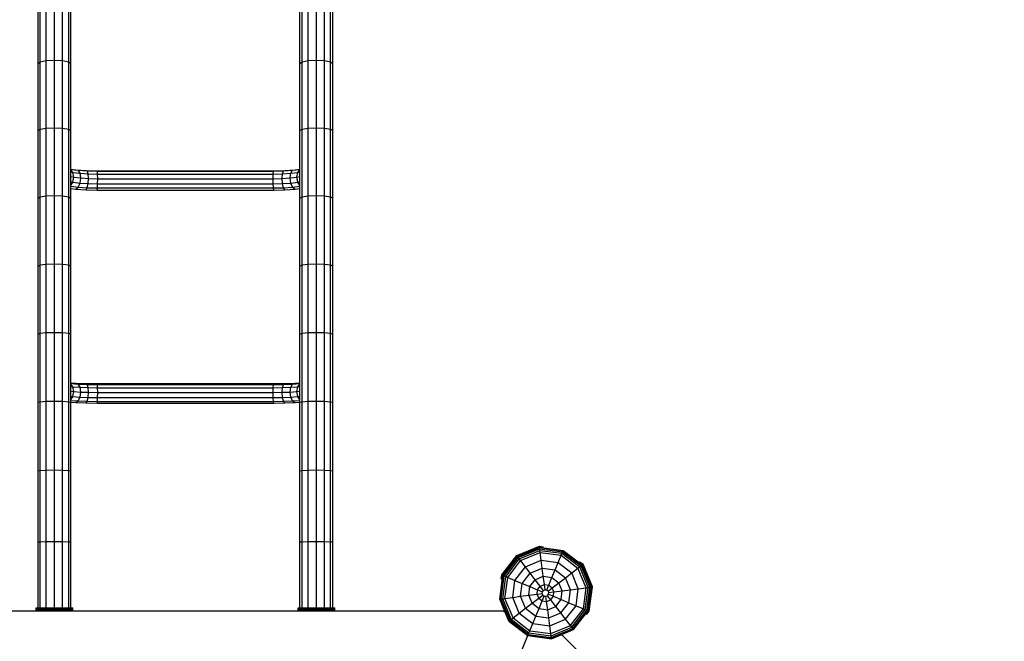
# Model space of a CAD drawing. Extents: x 0 to 29700, y 0 to 21000.
# Drawn here: x 17636 to 19140, y 12076 to 13025 of the extents above; entities that cross this region are included whole.
import ezdxf

# ---------------------------------------------------------------- set-up
doc = ezdxf.new("R2010")
doc.units = 0
doc.layers.add('1', color=7, linetype='Continuous')

msp = doc.modelspace()

# ---------------------------------------------------------------- linework, layer by layer
at = {"layer": '1'}
for p, q in [((17676.4, 12963), (17676.4, 13167.7)), ((17688.9, 12963.7), (17688.9, 13168.6)), ((18076.4, 12963), (18076.4, 13167.7)), ((17663.9, 12958.5), (17663.9, 13060.6)), ((17667.3, 12961.1), (17667.3, 13063.6)), ((17701.4, 12963), (17701.4, 13065.7)), ((17710.6, 12961.1), (17710.6, 13063.6)), ((17713.9, 12958.5), (17713.9, 13060.6)), ((18063.9, 12958.5), (18063.9, 13060.6)), ((18067.3, 12961.1), (18067.3, 13063.6)), ((18088.9, 12963.7), (18088.9, 13066.5)), ((18101.4, 12963), (18101.4, 13065.7)), ((18110.6, 12961.1), (18110.6, 13063.6)), ((18113.9, 12958.5), (18113.9, 13060.6)), ((17663.9, 12958.5), (17667.3, 12961.1)), ((17663.9, 12855.8), (17663.9, 12958.5)), ((17667.3, 12961.1), (17676.4, 12963)), ((17667.3, 12858.1), (17667.3, 12961.1)), ((17676.4, 12963), (17688.9, 12963.7)), ((17676.4, 12859.7), (17676.4, 12963)), ((17688.9, 12652.2), (17688.9, 12963.7)), ((17688.9, 12963.7), (17701.4, 12963)), ((17701.4, 12859.7), (17701.4, 12963)), ((17701.4, 12963), (17710.6, 12961.1)), ((17710.6, 12858.1), (17710.6, 12961.1)), ((17710.6, 12961.1), (17713.9, 12958.5)), ((17713.9, 12855.8), (17713.9, 12958.5)), ((18063.9, 12958.5), (18067.3, 12961.1)), ((18063.9, 12855.8), (18063.9, 12958.5)), ((18067.3, 12961.1), (18076.4, 12963)), ((18067.3, 12858.1), (18067.3, 12961.1)), ((18076.4, 12963), (18088.9, 12963.7)), ((18076.4, 12859.7), (18076.4, 12963)), ((18088.9, 12860.3), (18088.9, 12963.7)), ((18088.9, 12963.7), (18101.4, 12963)), ((18101.4, 12859.7), (18101.4, 12963)), ((18101.4, 12963), (18110.6, 12961.1)), ((18110.6, 12858.1), (18110.6, 12961.1)), ((18110.6, 12961.1), (18113.9, 12958.5)), ((18113.9, 12855.8), (18113.9, 12958.5)), ((17667.3, 12858.1), (17676.4, 12859.7)), ((17676.4, 12859.7), (17688.9, 12860.3)), ((17676.4, 12756), (17676.4, 12859.7)), ((17688.9, 12860.3), (17701.4, 12859.7)), ((17701.4, 12859.7), (17710.6, 12858.1)), ((17701.4, 12756), (17701.4, 12859.7)), ((18067.3, 12858.1), (18076.4, 12859.7)), ((18076.4, 12859.7), (18088.9, 12860.3)), ((18076.4, 12756), (18076.4, 12859.7)), ((18088.9, 12860.3), (18101.4, 12859.7)), ((18088.9, 12756.5), (18088.9, 12860.3)), ((18101.4, 12859.7), (18110.6, 12858.1)), ((18101.4, 12756), (18101.4, 12859.7)), ((17663.9, 12855.8), (17667.3, 12858.1)), ((17663.9, 12752.6), (17663.9, 12855.8)), ((17667.3, 12754.5), (17667.3, 12858.1)), ((17710.6, 12858.1), (17713.9, 12855.8)), ((17710.6, 12754.5), (17710.6, 12858.1)), ((17713.9, 12752.6), (17713.9, 12855.8)), ((18063.9, 12855.8), (18067.3, 12858.1)), ((18063.9, 12649), (18063.9, 12855.8)), ((18067.3, 12754.5), (18067.3, 12858.1)), ((18110.6, 12858.1), (18113.9, 12855.8)), ((18110.6, 12754.5), (18110.6, 12858.1)), ((18113.9, 12752.6), (18113.9, 12855.8)), ((17713.9, 12797), (17721.4, 12796.1)), ((17713.9, 12796.6), (17725.2, 12795.2)), ((17717.2, 12792), (17713.9, 12796)), ((17713.9, 12792.7), (17717.2, 12792)), ((17713.9, 12785.9), (17718.7, 12784.9)), ((17718.7, 12784.9), (17717.2, 12792)), ((17717.2, 12792), (17728, 12790.6)), ((17717.2, 12777.2), (17718.7, 12784.9)), ((17718.7, 12784.9), (17729, 12783.5)), ((17721.4, 12796.1), (17737.1, 12795)), ((17721.4, 12796.1), (17725.2, 12795.2)), ((17725.2, 12795.2), (17739.1, 12794.2)), ((17728, 12790.6), (17725.2, 12795.2)), ((17728, 12790.6), (17740.5, 12789.7)), ((17729, 12783.5), (17728, 12790.6)), ((17728, 12775.8), (17729, 12783.5)), ((17729, 12783.5), (17741, 12782.7)), ((17737.1, 12795), (17739.1, 12794.2)), ((17737.1, 12795), (17753.9, 12794.6)), ((17740.5, 12789.7), (17739.1, 12794.2)), ((17739.1, 12794.2), (17754.4, 12793.9)), ((17741, 12782.7), (17740.5, 12789.7)), ((17740.5, 12789.7), (17754.8, 12789.4)), ((17754.4, 12793.9), (17753.9, 12794.6)), ((17753.9, 12794.6), (18023.9, 12794.6)), ((17754.8, 12789.4), (17754.4, 12793.9)), ((17754.4, 12793.9), (18023.4, 12793.9)), ((17754.9, 12782.4), (17754.8, 12789.4)), ((17754.8, 12789.4), (18023.1, 12789.4)), ((18022.9, 12782.4), (18023.1, 12789.4)), ((18023.1, 12789.4), (18023.4, 12793.9)), ((18023.1, 12789.4), (18037.4, 12789.7)), ((18023.4, 12793.9), (18023.9, 12794.6)), ((18023.4, 12793.9), (18038.8, 12794.2)), ((18023.9, 12794.6), (18040.7, 12795)), ((18036.8, 12782.7), (18037.4, 12789.7)), ((18036.8, 12782.7), (18048.9, 12783.5)), ((18037.4, 12789.7), (18038.8, 12794.2)), ((18037.4, 12789.7), (18049.9, 12790.6)), ((18038.8, 12794.2), (18052.6, 12795.2)), ((18038.8, 12794.2), (18040.7, 12795)), ((18040.7, 12795), (18056.4, 12796.1)), ((18048.9, 12783.5), (18049.9, 12790.6)), ((18048.9, 12783.5), (18059.2, 12784.9)), ((18049.9, 12775.8), (18048.9, 12783.5)), ((18049.9, 12790.6), (18052.6, 12795.2)), ((18049.9, 12790.6), (18060.6, 12792)), ((18052.6, 12795.2), (18063.9, 12796.6)), ((18052.6, 12795.2), (18056.4, 12796.1)), ((18056.4, 12796.1), (18063.9, 12797)), ((18059.2, 12784.9), (18060.6, 12792)), ((18059.2, 12784.9), (18063.9, 12785.9)), ((18060.6, 12777.2), (18059.2, 12784.9)), ((18060.6, 12792), (18063.9, 12796)), ((18060.6, 12792), (18063.9, 12792.7)), ((17713.9, 12777.9), (17717.2, 12777.2)), ((17713.9, 12772.1), (17717.2, 12777.2)), ((17713.9, 12771), (17725.2, 12769.6)), ((17717.2, 12777.2), (17728, 12775.8)), ((17721.4, 12766.5), (17725.2, 12769.6)), ((17725.2, 12769.6), (17728, 12775.8)), ((17725.2, 12769.6), (17739.1, 12768.6)), ((17728, 12775.8), (17740.5, 12774.9)), ((17737.1, 12765.4), (17739.1, 12768.6)), ((17739.1, 12768.6), (17740.5, 12774.9)), ((17739.1, 12768.6), (17754.4, 12768.3)), ((17740.5, 12774.9), (17741, 12782.7)), ((17740.5, 12774.9), (17754.8, 12774.6)), ((17741, 12782.7), (17754.9, 12782.4)), ((17753.9, 12765), (17754.4, 12768.3)), ((17754.4, 12768.3), (17754.8, 12774.6)), ((17754.4, 12768.3), (18023.4, 12768.3)), ((17754.8, 12774.6), (17754.9, 12782.4)), ((17754.8, 12774.6), (18023.1, 12774.6)), ((17754.9, 12782.4), (18022.9, 12782.4)), ((18022.9, 12782.4), (18036.8, 12782.7)), ((18023.1, 12774.6), (18022.9, 12782.4)), ((18023.1, 12774.6), (18037.4, 12774.9)), ((18023.4, 12768.3), (18023.1, 12774.6)), ((18023.4, 12768.3), (18038.8, 12768.6)), ((18023.9, 12765), (18023.4, 12768.3)), ((18037.4, 12774.9), (18036.8, 12782.7)), ((18037.4, 12774.9), (18049.9, 12775.8)), ((18038.8, 12768.6), (18037.4, 12774.9)), ((18038.8, 12768.6), (18052.6, 12769.6)), ((18040.7, 12765.4), (18038.8, 12768.6)), ((18049.9, 12775.8), (18060.6, 12777.2)), ((18052.6, 12769.6), (18049.9, 12775.8)), ((18052.6, 12769.6), (18063.9, 12771)), ((18052.6, 12769.6), (18056.4, 12766.5)), ((18060.6, 12777.2), (18063.9, 12777.9)), ((18063.9, 12772.1), (18060.6, 12777.2)), ((17663.9, 12752.6), (17667.3, 12754.5)), ((17667.3, 12754.5), (17676.4, 12756)), ((17667.3, 12546.3), (17667.3, 12754.5)), ((17676.4, 12756), (17688.9, 12756.5)), ((17676.4, 12651.8), (17676.4, 12756)), ((17688.9, 12756.5), (17701.4, 12756)), ((17688.9, 12547.6), (17688.9, 12756.5)), ((17701.4, 12651.8), (17701.4, 12756)), ((17701.4, 12756), (17710.6, 12754.5)), ((17710.6, 12650.6), (17710.6, 12754.5)), ((17710.6, 12754.5), (17713.9, 12752.6)), ((17713.9, 12767.5), (17721.4, 12766.5)), ((17721.4, 12766.5), (17737.1, 12765.4)), ((17737.1, 12765.4), (17753.9, 12765)), ((17753.9, 12765), (18023.9, 12765)), ((18023.9, 12765), (18040.7, 12765.4)), ((18040.7, 12765.4), (18056.4, 12766.5)), ((18056.4, 12766.5), (18063.9, 12767.5)), ((18063.9, 12752.6), (18067.3, 12754.5)), ((18067.3, 12754.5), (18076.4, 12756)), ((18067.3, 12650.6), (18067.3, 12754.5)), ((18076.4, 12756), (18088.9, 12756.5)), ((18076.4, 12651.8), (18076.4, 12756)), ((18088.9, 12652.2), (18088.9, 12756.5)), ((18088.9, 12756.5), (18101.4, 12756)), ((18101.4, 12651.8), (18101.4, 12756)), ((18101.4, 12756), (18110.6, 12754.5)), ((18110.6, 12650.6), (18110.6, 12754.5)), ((18110.6, 12754.5), (18113.9, 12752.6)), ((17663.9, 12649), (17663.9, 12752.6)), ((17713.9, 12649), (17713.9, 12752.6)), ((18063.9, 12545), (18063.9, 12752.6)), ((18113.9, 12649), (18113.9, 12752.6)), ((17663.9, 12649), (17667.3, 12650.6)), ((17663.9, 12545), (17663.9, 12649)), ((17667.3, 12650.6), (17676.4, 12651.8)), ((17676.4, 12651.8), (17688.9, 12652.2)), ((17676.4, 12547.2), (17676.4, 12651.8)), ((17688.9, 12652.2), (17701.4, 12651.8)), ((17701.4, 12651.8), (17710.6, 12650.6)), ((17701.4, 12547.2), (17701.4, 12651.8)), ((17710.6, 12650.6), (17713.9, 12649)), ((17710.6, 12546.3), (17710.6, 12650.6)), ((17713.9, 12545), (17713.9, 12649)), ((18063.9, 12649), (18067.3, 12650.6)), ((18067.3, 12650.6), (18076.4, 12651.8)), ((18067.3, 12546.3), (18067.3, 12650.6)), ((18076.4, 12651.8), (18088.9, 12652.2)), ((18076.4, 12547.2), (18076.4, 12651.8)), ((18088.9, 12652.2), (18101.4, 12651.8)), ((18088.9, 12337.5), (18088.9, 12652.2)), ((18101.4, 12651.8), (18110.6, 12650.6)), ((18101.4, 12547.2), (18101.4, 12651.8)), ((18110.6, 12650.6), (18113.9, 12649)), ((18110.6, 12546.3), (18110.6, 12650.6)), ((18113.9, 12545), (18113.9, 12649)), ((17663.9, 12545), (17667.3, 12546.3)), ((17663.9, 12440.7), (17663.9, 12545)), ((17667.3, 12546.3), (17676.4, 12547.2)), ((17667.3, 12441.7), (17667.3, 12546.3)), ((17676.4, 12547.2), (17688.9, 12547.6)), ((17676.4, 12442.4), (17676.4, 12547.2)), ((17688.9, 12547.6), (17701.4, 12547.2)), ((17688.9, 12337.5), (17688.9, 12547.6)), ((17701.4, 12547.2), (17710.6, 12546.3)), ((17701.4, 12442.4), (17701.4, 12547.2)), ((17710.6, 12546.3), (17713.9, 12545)), ((17710.6, 12441.7), (17710.6, 12546.3)), ((17713.9, 12440.7), (17713.9, 12545)), ((18063.9, 12545), (18067.3, 12546.3)), ((18063.9, 12336.2), (18063.9, 12545)), ((18067.3, 12546.3), (18076.4, 12547.2)), ((18067.3, 12441.7), (18067.3, 12546.3)), ((18076.4, 12547.2), (18088.9, 12547.6)), ((18076.4, 12442.4), (18076.4, 12547.2)), ((18088.9, 12547.6), (18101.4, 12547.2)), ((18101.4, 12547.2), (18110.6, 12546.3)), ((18101.4, 12442.4), (18101.4, 12547.2)), ((18110.6, 12546.3), (18113.9, 12545)), ((18110.6, 12441.7), (18110.6, 12546.3)), ((18113.9, 12440.7), (18113.9, 12545)), ((17713.9, 12470.7), (17721.4, 12470.2)), ((17713.9, 12469.5), (17725.2, 12468.7)), ((17717.2, 12464.4), (17713.9, 12468.7)), ((17721.4, 12470.2), (17737.1, 12469.6)), ((17721.4, 12470.2), (17725.2, 12468.7)), ((17725.2, 12468.7), (17739.1, 12468.2)), ((17728, 12463.7), (17725.2, 12468.7)), ((17737.1, 12469.6), (17739.1, 12468.2)), ((17737.1, 12469.6), (17753.9, 12469.4)), ((17740.5, 12463.2), (17739.1, 12468.2)), ((17739.1, 12468.2), (17754.4, 12468.1)), ((17754.4, 12468.1), (17753.9, 12469.4)), ((17753.9, 12469.4), (18023.9, 12469.4)), ((17754.8, 12463.1), (17754.4, 12468.1)), ((17754.4, 12468.1), (18023.4, 12468.1)), ((18023.1, 12463.1), (18023.4, 12468.1)), ((18023.4, 12468.1), (18023.9, 12469.4)), ((18023.4, 12468.1), (18038.8, 12468.2)), ((18023.9, 12469.4), (18040.7, 12469.6)), ((18037.4, 12463.2), (18038.8, 12468.2)), ((18038.8, 12468.2), (18040.7, 12469.6)), ((18038.8, 12468.2), (18052.6, 12468.7)), ((18040.7, 12469.6), (18056.4, 12470.2)), ((18049.9, 12463.7), (18052.6, 12468.7)), ((18052.6, 12468.7), (18056.4, 12470.2)), ((18052.6, 12468.7), (18063.9, 12469.5)), ((18056.4, 12470.2), (18063.9, 12470.7)), ((18060.6, 12464.4), (18063.9, 12468.7)), ((17713.9, 12464.7), (17717.2, 12464.4)), ((17713.9, 12457.6), (17718.7, 12457.1)), ((17718.7, 12457.1), (17717.2, 12464.4)), ((17717.2, 12464.4), (17728, 12463.7)), ((17717.2, 12449.4), (17718.7, 12457.1)), ((17718.7, 12457.1), (17729, 12456.4)), ((17728, 12463.7), (17740.5, 12463.2)), ((17729, 12456.4), (17728, 12463.7)), ((17728, 12448.7), (17729, 12456.4)), ((17729, 12456.4), (17741, 12456)), ((17741, 12456), (17740.5, 12463.2)), ((17740.5, 12463.2), (17754.8, 12463.1)), ((17740.5, 12448.3), (17741, 12456)), ((17741, 12456), (17754.9, 12455.8)), ((17754.9, 12455.8), (17754.8, 12463.1)), ((17754.8, 12463.1), (18023.1, 12463.1)), ((17754.8, 12448.1), (17754.9, 12455.8)), ((17754.9, 12455.8), (18022.9, 12455.8)), ((18022.9, 12455.8), (18023.1, 12463.1)), ((18022.9, 12455.8), (18036.8, 12456)), ((18023.1, 12448.1), (18022.9, 12455.8)), ((18023.1, 12463.1), (18037.4, 12463.2)), ((18036.8, 12456), (18037.4, 12463.2)), ((18036.8, 12456), (18048.9, 12456.4)), ((18037.4, 12448.3), (18036.8, 12456)), ((18037.4, 12463.2), (18049.9, 12463.7)), ((18048.9, 12456.4), (18049.9, 12463.7)), ((18048.9, 12456.4), (18059.2, 12457.1)), ((18049.9, 12448.7), (18048.9, 12456.4)), ((18049.9, 12463.7), (18060.6, 12464.4)), ((18059.2, 12457.1), (18060.6, 12464.4)), ((18059.2, 12457.1), (18063.9, 12457.6)), ((18060.6, 12449.4), (18059.2, 12457.1)), ((18060.6, 12464.4), (18063.9, 12464.7)), ((17663.9, 12440.7), (17667.3, 12441.7)), ((17663.9, 12336.2), (17663.9, 12440.7)), ((17667.3, 12441.7), (17676.4, 12442.4)), ((17667.3, 12336.8), (17667.3, 12441.7)), ((17676.4, 12442.4), (17688.9, 12442.6)), ((17676.4, 12337.3), (17676.4, 12442.4)), ((17688.9, 12442.6), (17701.4, 12442.4)), ((17701.4, 12337.3), (17701.4, 12442.4)), ((17701.4, 12442.4), (17710.6, 12441.7)), ((17710.6, 12336.8), (17710.6, 12441.7)), ((17710.6, 12441.7), (17713.9, 12440.7)), ((17713.9, 12449.8), (17717.2, 12449.4)), ((17713.9, 12444.5), (17717.2, 12449.4)), ((17713.9, 12443.6), (17725.2, 12442.8)), ((17713.9, 12440.8), (17721.4, 12440.3)), ((17713.9, 12336.2), (17713.9, 12440.7)), ((17717.2, 12449.4), (17728, 12448.7)), ((17721.4, 12440.3), (17725.2, 12442.8)), ((17721.4, 12440.3), (17737.1, 12439.7)), ((17725.2, 12442.8), (17728, 12448.7)), ((17725.2, 12442.8), (17739.1, 12442.3)), ((17728, 12448.7), (17740.5, 12448.3)), ((17737.1, 12439.7), (17739.1, 12442.3)), ((17737.1, 12439.7), (17753.9, 12439.5)), ((17739.1, 12442.3), (17740.5, 12448.3)), ((17739.1, 12442.3), (17754.4, 12442.2)), ((17740.5, 12448.3), (17754.8, 12448.1)), ((17753.9, 12439.5), (17754.4, 12442.2)), ((17753.9, 12439.5), (18023.9, 12439.5)), ((17754.4, 12442.2), (17754.8, 12448.1)), ((17754.4, 12442.2), (18023.4, 12442.2)), ((17754.8, 12448.1), (18023.1, 12448.1)), ((18023.1, 12448.1), (18037.4, 12448.3)), ((18023.4, 12442.2), (18023.1, 12448.1)), ((18023.4, 12442.2), (18038.8, 12442.3)), ((18023.9, 12439.5), (18023.4, 12442.2)), ((18023.9, 12439.5), (18040.7, 12439.7)), ((18037.4, 12448.3), (18049.9, 12448.7)), ((18038.8, 12442.3), (18037.4, 12448.3)), ((18038.8, 12442.3), (18052.6, 12442.8)), ((18040.7, 12439.7), (18038.8, 12442.3)), ((18040.7, 12439.7), (18056.4, 12440.3)), ((18049.9, 12448.7), (18060.6, 12449.4)), ((18052.6, 12442.8), (18049.9, 12448.7)), ((18052.6, 12442.8), (18063.9, 12443.6)), ((18052.6, 12442.8), (18056.4, 12440.3)), ((18056.4, 12440.3), (18063.9, 12440.8)), ((18060.6, 12449.4), (18063.9, 12449.8)), ((18063.9, 12444.5), (18060.6, 12449.4)), ((18063.9, 12440.7), (18067.3, 12441.7)), ((18067.3, 12441.7), (18076.4, 12442.4)), ((18067.3, 12336.8), (18067.3, 12441.7)), ((18076.4, 12442.4), (18088.9, 12442.6)), ((18076.4, 12337.3), (18076.4, 12442.4)), ((18088.9, 12442.6), (18101.4, 12442.4)), ((18101.4, 12337.3), (18101.4, 12442.4)), ((18101.4, 12442.4), (18110.6, 12441.7)), ((18110.6, 12336.8), (18110.6, 12441.7)), ((18110.6, 12441.7), (18113.9, 12440.7)), ((18113.9, 12336.2), (18113.9, 12440.7)), ((17663.9, 12336.2), (17667.3, 12336.8)), ((17663.9, 12227.5), (17663.9, 12336.2)), ((17667.3, 12336.8), (17676.4, 12337.3)), ((17667.3, 12227.8), (17667.3, 12336.8)), ((17676.4, 12337.3), (17688.9, 12337.5)), ((17676.4, 12228), (17676.4, 12337.3)), ((17688.9, 12126.9), (17688.9, 12337.5)), ((17688.9, 12337.5), (17701.4, 12337.3)), ((17701.4, 12228), (17701.4, 12337.3)), ((17701.4, 12337.3), (17710.6, 12336.8)), ((17710.6, 12227.8), (17710.6, 12336.8)), ((17710.6, 12336.8), (17713.9, 12336.2)), ((17713.9, 12227.5), (17713.9, 12336.2)), ((18063.9, 12336.2), (18067.3, 12336.8)), ((18063.9, 12227.5), (18063.9, 12336.2)), ((18067.3, 12336.8), (18076.4, 12337.3)), ((18067.3, 12227.8), (18067.3, 12336.8)), ((18076.4, 12337.3), (18088.9, 12337.5)), ((18076.4, 12228), (18076.4, 12337.3)), ((18088.9, 12228.1), (18088.9, 12337.5)), ((18088.9, 12337.5), (18101.4, 12337.3)), ((18101.4, 12228), (18101.4, 12337.3)), ((18101.4, 12337.3), (18110.6, 12336.8)), ((18110.6, 12227.8), (18110.6, 12336.8)), ((18110.6, 12336.8), (18113.9, 12336.2)), ((18113.9, 12227.5), (18113.9, 12336.2)), ((17663.9, 12227.5), (17667.3, 12227.8)), ((17663.9, 12126.9), (17663.9, 12227.5)), ((17667.3, 12227.8), (17676.4, 12228)), ((17667.3, 12126.9), (17667.3, 12227.8)), ((17676.4, 12228), (17688.9, 12228.1)), ((17676.4, 12126.9), (17676.4, 12228)), ((17688.9, 12228.1), (17701.4, 12228)), ((17701.4, 12228), (17710.6, 12227.8)), ((17701.4, 12126.9), (17701.4, 12228)), ((17710.6, 12227.8), (17713.9, 12227.5)), ((17710.6, 12126.9), (17710.6, 12227.8)), ((17713.9, 12126.9), (17713.9, 12227.5)), ((18063.9, 12227.5), (18067.3, 12227.8)), ((18063.9, 12126.9), (18063.9, 12227.5)), ((18067.3, 12227.8), (18076.4, 12228)), ((18067.3, 12126.9), (18067.3, 12227.8)), ((18076.4, 12228), (18088.9, 12228.1)), ((18076.4, 12126.9), (18076.4, 12228)), ((18088.9, 12228.1), (18101.4, 12228)), ((18088.9, 12126.9), (18088.9, 12228.1)), ((18101.4, 12228), (18110.6, 12227.8)), ((18101.4, 12126.9), (18101.4, 12228)), ((18110.6, 12227.8), (18113.9, 12227.5)), ((18110.6, 12126.9), (18110.6, 12227.8)), ((18113.9, 12126.9), (18113.9, 12227.5)), ((18395, 12206.6), (18429.5, 12220.9)), ((18396, 12205.2), (18429.7, 12219.2)), ((18396.3, 12204.8), (18429.8, 12218.7)), ((18397.3, 12203.5), (18430, 12217.1)), ((18398.9, 12201.5), (18430.3, 12214.5)), ((18429.5, 12220.9), (18435.5, 12220.1)), ((18429.8, 12218.7), (18429.7, 12219.2)), ((18429.7, 12219.2), (18465.9, 12214.4)), ((18430, 12217.1), (18429.8, 12218.7)), ((18429.8, 12218.7), (18465.7, 12213.9)), ((18430.3, 12214.5), (18430, 12217.1)), ((18430, 12217.1), (18465.1, 12212.5)), ((18430.8, 12211.3), (18430.3, 12214.5)), ((18430.3, 12214.5), (18464.1, 12210.1)), ((18435.2, 12218.5), (18435.5, 12220.1)), ((18464.1, 12210.1), (18465.1, 12212.5)), ((18465.1, 12212.5), (18465.7, 12213.9)), ((18465.1, 12212.5), (18493.2, 12190.9)), ((18465.7, 12213.9), (18465.9, 12214.4)), ((18465.7, 12213.9), (18494.4, 12191.9)), ((18465.9, 12214.4), (18494.9, 12192.2)), ((18372.2, 12176.9), (18395, 12206.6)), ((18373.8, 12176.3), (18396, 12205.2)), ((18374.3, 12176.1), (18396.3, 12204.8)), ((18375.8, 12175.5), (18397.3, 12203.5)), ((18378.1, 12174.5), (18398.9, 12201.5)), ((18381.2, 12173.2), (18400.9, 12198.9)), ((18396.3, 12204.8), (18396, 12205.2)), ((18397.3, 12203.5), (18396.3, 12204.8)), ((18398.9, 12201.5), (18397.3, 12203.5)), ((18400.9, 12198.9), (18398.9, 12201.5)), ((18400.9, 12198.9), (18430.8, 12211.3)), ((18408.2, 12189.4), (18400.9, 12198.9)), ((18408.2, 12189.4), (18432.3, 12199.4)), ((18432.3, 12199.4), (18430.8, 12211.3)), ((18430.8, 12211.3), (18462.8, 12207)), ((18433.9, 12187.3), (18432.3, 12199.4)), ((18432.3, 12199.4), (18458.3, 12196)), ((18458.3, 12196), (18462.8, 12207)), ((18462.8, 12207), (18464.1, 12210.1)), ((18462.8, 12207), (18488.5, 12187.3)), ((18464.1, 12210.1), (18491.1, 12189.4)), ((18490.4, 12195.6), (18491.4, 12196.9)), ((18491.4, 12196.9), (18496.2, 12193.3)), ((18392.2, 12168.6), (18408.2, 12189.4)), ((18415.6, 12179.7), (18408.2, 12189.4)), ((18415.6, 12179.7), (18433.9, 12187.3)), ((18435.6, 12174.9), (18433.9, 12187.3)), ((18433.9, 12187.3), (18453.6, 12184.7)), ((18448.8, 12173.1), (18453.6, 12184.7)), ((18453.6, 12184.7), (18458.3, 12196)), ((18453.6, 12184.7), (18469.3, 12172.6)), ((18458.3, 12196), (18479, 12180.1)), ((18479, 12180.1), (18488.5, 12187.3)), ((18488.5, 12187.3), (18491.1, 12189.4)), ((18500.9, 12157.5), (18488.5, 12187.3)), ((18491.1, 12189.4), (18493.2, 12190.9)), ((18504.2, 12157.9), (18491.1, 12189.4)), ((18493.2, 12190.9), (18494.4, 12191.9)), ((18506.7, 12158.2), (18493.2, 12190.9)), ((18494.4, 12191.9), (18494.9, 12192.2)), ((18508.3, 12158.4), (18494.4, 12191.9)), ((18508.8, 12158.5), (18494.9, 12192.2)), ((18510.5, 12158.7), (18496.2, 12193.3)), ((18369, 12140.1), (18373.8, 12176.3)), ((18369.6, 12140.2), (18374.3, 12176.1)), ((18371.1, 12140.4), (18375.8, 12175.5)), ((18371.4, 12171), (18372.2, 12176.9)), ((18371.4, 12171), (18373.1, 12170.8)), ((18373.7, 12140.7), (18378.1, 12174.5)), ((18373.8, 12176.3), (18374.3, 12176.1)), ((18374.3, 12176.1), (18375.8, 12175.5)), ((18375.8, 12175.5), (18378.1, 12174.5)), ((18377, 12141.1), (18381.2, 12173.2)), ((18378.1, 12174.5), (18381.2, 12173.2)), ((18381.2, 12173.2), (18392.2, 12168.6)), ((18388.8, 12142.7), (18392.2, 12168.6)), ((18392.2, 12168.6), (18403.5, 12164)), ((18403.5, 12164), (18415.6, 12179.7)), ((18415.1, 12159.2), (18423.2, 12169.7)), ((18423.2, 12169.7), (18415.6, 12179.7)), ((18423.2, 12169.7), (18435.6, 12174.9)), ((18431, 12159.6), (18423.2, 12169.7)), ((18437.2, 12162.2), (18435.6, 12174.9)), ((18435.6, 12174.9), (18448.8, 12173.1)), ((18443.9, 12161.3), (18448.8, 12173.1)), ((18448.8, 12173.1), (18459.4, 12165)), ((18459.4, 12165), (18469.3, 12172.6)), ((18469.3, 12172.6), (18479, 12180.1)), ((18476.9, 12154.3), (18469.3, 12172.6)), ((18489, 12155.9), (18479, 12180.1)), ((18400.9, 12144.3), (18403.5, 12164)), ((18403.5, 12164), (18415.1, 12159.2)), ((18413.4, 12145.9), (18415.1, 12159.2)), ((18415.1, 12159.2), (18426.9, 12154.3)), ((18426, 12147.6), (18426.9, 12154.3)), ((18426.9, 12154.3), (18431, 12159.6)), ((18426.9, 12154.3), (18434.3, 12151.2)), ((18431, 12159.6), (18437.2, 12162.2)), ((18435.9, 12153.3), (18431, 12159.6)), ((18434.3, 12151.2), (18435.9, 12153.3)), ((18435.9, 12153.3), (18438.3, 12154.3)), ((18438.3, 12154.3), (18437.2, 12162.2)), ((18437.2, 12162.2), (18443.9, 12161.3)), ((18438.3, 12154.3), (18440.9, 12154)), ((18440.9, 12154), (18443.9, 12161.3)), ((18440.9, 12154), (18442.9, 12152.4)), ((18442.9, 12152.4), (18449.3, 12157.2)), ((18443.9, 12150), (18442.9, 12152.4)), ((18443.9, 12161.3), (18449.3, 12157.2)), ((18449.3, 12157.2), (18459.4, 12165)), ((18451.8, 12151), (18449.3, 12157.2)), ((18451.8, 12151), (18464.5, 12152.7)), ((18464.5, 12152.7), (18459.4, 12165)), ((18462.7, 12139.4), (18464.5, 12152.7)), ((18464.5, 12152.7), (18476.9, 12154.3)), ((18474.3, 12134.6), (18476.9, 12154.3)), ((18476.9, 12154.3), (18489, 12155.9)), ((18485.6, 12130), (18489, 12155.9)), ((18489, 12155.9), (18500.9, 12157.5)), ((18496.7, 12125.4), (18500.9, 12157.5)), ((18499.7, 12124.1), (18504.2, 12157.9)), ((18500.9, 12157.5), (18504.2, 12157.9)), ((18502.1, 12123.1), (18506.7, 12158.2)), ((18503.6, 12122.5), (18508.3, 12158.4)), ((18504.1, 12122.3), (18508.8, 12158.5)), ((18504.2, 12157.9), (18506.7, 12158.2)), ((18505.7, 12121.7), (18510.5, 12158.7)), ((18506.7, 12158.2), (18508.3, 12158.4)), ((18508.3, 12158.4), (18508.8, 12158.5)), ((18369, 12140.1), (18369.6, 12140.2)), ((18383, 12106.4), (18369, 12140.1)), ((18369.6, 12140.2), (18371.1, 12140.4)), ((18383.4, 12106.7), (18369.6, 12140.2)), ((18371.1, 12140.4), (18373.7, 12140.7)), ((18384.7, 12107.7), (18371.1, 12140.4)), ((18373.7, 12140.7), (18377, 12141.1)), ((18386.7, 12109.2), (18373.7, 12140.7)), ((18377, 12141.1), (18388.8, 12142.7)), ((18389.4, 12111.3), (18377, 12141.1)), ((18388.8, 12142.7), (18400.9, 12144.3)), ((18398.8, 12118.5), (18388.8, 12142.7)), ((18400.9, 12144.3), (18413.4, 12145.9)), ((18408.5, 12126), (18400.9, 12144.3)), ((18413.4, 12145.9), (18426, 12147.6)), ((18418.5, 12133.6), (18413.4, 12145.9)), ((18418.5, 12133.6), (18428.6, 12141.4)), ((18426, 12147.6), (18433.9, 12148.6)), ((18428.6, 12141.4), (18426, 12147.6)), ((18428.6, 12141.4), (18434.9, 12146.2)), ((18428.6, 12141.4), (18433.9, 12137.3)), ((18429.1, 12125.5), (18433.9, 12137.3)), ((18433.9, 12148.6), (18434.3, 12151.2)), ((18434.9, 12146.2), (18433.9, 12148.6)), ((18433.9, 12137.3), (18437, 12144.6)), ((18433.9, 12137.3), (18440.6, 12136.4)), ((18434.9, 12146.2), (18437, 12144.6)), ((18437, 12144.6), (18439.6, 12144.3)), ((18439.6, 12144.3), (18442, 12145.3)), ((18440.6, 12136.4), (18439.6, 12144.3)), ((18440.6, 12136.4), (18446.9, 12139)), ((18442, 12145.3), (18443.6, 12147.4)), ((18446.9, 12139), (18442, 12145.3)), ((18443.6, 12147.4), (18443.9, 12150)), ((18443.6, 12147.4), (18451, 12144.3)), ((18443.9, 12150), (18451.8, 12151)), ((18446.9, 12139), (18451, 12144.3)), ((18454.6, 12128.9), (18446.9, 12139)), ((18451, 12144.3), (18451.8, 12151)), ((18451, 12144.3), (18462.7, 12139.4)), ((18454.6, 12128.9), (18462.7, 12139.4)), ((18462.7, 12139.4), (18474.3, 12134.6)), ((17660.9, 12126.7), (17660.9, 12126.9)), ((17660.9, 12126.9), (17716.9, 12126.9)), ((17660.9, 12126.2), (17660.9, 12126.7)), ((17660.9, 12126.7), (17716.9, 12126.7)), ((17660.9, 12125.4), (17660.9, 12126.2)), ((17660.9, 12126.2), (17716.9, 12126.2)), ((17660.9, 12124.4), (17660.9, 12125.4)), ((17660.9, 12125.4), (17716.9, 12125.4)), ((17660.9, 12123.1), (17660.9, 12124.4)), ((17660.9, 12124.4), (17716.9, 12124.4)), ((17660.9, 12122), (17660.9, 12123.1)), ((17660.9, 12123.1), (17716.9, 12123.1)), ((17710.6, 12126.9), (17713.9, 12126.9)), ((17716.9, 12126.7), (17716.9, 12126.9)), ((17716.9, 12126.2), (17716.9, 12126.7)), ((17716.9, 12125.4), (17716.9, 12126.2)), ((17716.9, 12124.4), (17716.9, 12125.4)), ((17716.9, 12123.1), (17716.9, 12124.4)), ((17716.9, 12122), (17716.9, 12123.1)), ((18060.9, 12126.7), (18060.9, 12126.9)), ((18060.9, 12126.9), (18116.9, 12126.9)), ((18060.9, 12126.2), (18060.9, 12126.7)), ((18060.9, 12126.7), (18116.9, 12126.7)), ((18060.9, 12125.4), (18060.9, 12126.2)), ((18060.9, 12126.2), (18116.9, 12126.2)), ((18060.9, 12124.4), (18060.9, 12125.4)), ((18060.9, 12125.4), (18116.9, 12125.4)), ((18060.9, 12123.1), (18060.9, 12124.4)), ((18060.9, 12124.4), (18116.9, 12124.4)), ((18060.9, 12122), (18060.9, 12123.1)), ((18060.9, 12123.1), (18116.9, 12123.1)), ((18116.9, 12126.7), (18116.9, 12126.9)), ((18116.9, 12126.2), (18116.9, 12126.7)), ((18116.9, 12125.4), (18116.9, 12126.2)), ((18116.9, 12124.4), (18116.9, 12125.4)), ((18116.9, 12123.1), (18116.9, 12124.4)), ((18116.9, 12122), (18116.9, 12123.1)), ((18398.8, 12118.5), (18408.5, 12126)), ((18408.5, 12126), (18418.5, 12133.6)), ((18408.5, 12126), (18424.3, 12113.9)), ((18418.5, 12133.6), (18429.1, 12125.5)), ((18424.3, 12113.9), (18429.1, 12125.5)), ((18429.1, 12125.5), (18442.3, 12123.8)), ((18442.3, 12123.8), (18440.6, 12136.4)), ((18442.3, 12123.8), (18454.6, 12128.9)), ((18443.9, 12111.3), (18442.3, 12123.8)), ((18462.2, 12118.9), (18454.6, 12128.9)), ((18462.2, 12118.9), (18474.3, 12134.6)), ((18469.7, 12109.2), (18485.6, 12130)), ((18474.3, 12134.6), (18485.6, 12130)), ((18477, 12099.7), (18496.7, 12125.4)), ((18479, 12097.1), (18499.7, 12124.1)), ((18480.5, 12095.1), (18502.1, 12123.1)), ((18481.5, 12093.8), (18503.6, 12122.5)), ((18481.8, 12093.4), (18504.1, 12122.3)), ((18485.6, 12130), (18496.7, 12125.4)), ((18496.7, 12125.4), (18499.7, 12124.1)), ((18499.7, 12124.1), (18502.1, 12123.1)), ((18502, 12116.9), (18505.7, 12121.7)), ((18502.1, 12123.1), (18503.6, 12122.5)), ((18503.6, 12122.5), (18504.1, 12122.3)), ((18383, 12106.4), (18383.4, 12106.7)), ((18383.4, 12106.7), (18384.7, 12107.7)), ((18383.4, 12106.7), (18412.1, 12084.7)), ((18384.7, 12107.7), (18386.7, 12109.2)), ((18384.7, 12107.7), (18412.8, 12086.1)), ((18386.7, 12109.2), (18389.4, 12111.3)), ((18386.7, 12109.2), (18413.7, 12088.5)), ((18389.4, 12111.3), (18398.8, 12118.5)), ((18389.4, 12111.3), (18415, 12091.6)), ((18398.8, 12118.5), (18419.6, 12102.6)), ((18419.6, 12102.6), (18424.3, 12113.9)), ((18424.3, 12113.9), (18443.9, 12111.3)), ((18443.9, 12111.3), (18462.2, 12118.9)), ((18445.5, 12099.2), (18443.9, 12111.3)), ((18445.5, 12099.2), (18469.7, 12109.2)), ((18469.7, 12109.2), (18462.2, 12118.9)), ((18477, 12099.7), (18469.7, 12109.2)), ((18500.7, 12117.9), (18502, 12116.9)), ((18383, 12106.4), (18411.9, 12084.2)), ((18413.7, 12088.5), (18415, 12091.6)), ((18415, 12091.6), (18419.6, 12102.6)), ((18415, 12091.6), (18447.1, 12087.4)), ((18419.6, 12102.6), (18445.5, 12099.2)), ((18447.1, 12087.4), (18445.5, 12099.2)), ((18447.1, 12087.4), (18477, 12099.7)), ((18447.5, 12084.1), (18479, 12097.1)), ((18447.8, 12081.5), (18480.5, 12095.1)), ((18448.1, 12079.9), (18481.5, 12093.8)), ((18448.1, 12079.4), (18481.8, 12093.4)), ((18479, 12097.1), (18477, 12099.7)), ((18480.5, 12095.1), (18479, 12097.1)), ((18481.5, 12093.8), (18480.5, 12095.1)), ((18481.8, 12093.4), (18481.5, 12093.8)), ((18411.9, 12084.2), (18412.1, 12084.7)), ((18411.9, 12084.2), (18448.1, 12079.4)), ((18412.1, 12084.7), (18412.8, 12086.1)), ((18412.1, 12084.7), (18448.1, 12079.9)), ((18412.8, 12086.1), (18413.7, 12088.5)), ((18412.8, 12086.1), (18447.8, 12081.5)), ((18413.7, 12088.5), (18447.5, 12084.1)), ((18447.5, 12084.1), (18447.1, 12087.4)), ((18447.8, 12081.5), (18447.5, 12084.1)), ((18448.1, 12079.9), (18447.8, 12081.5)), ((18448.1, 12079.4), (18448.1, 12079.9))]:
    msp.add_line(p, q, dxfattribs=at)
at = {"layer": '1', "color": 32}
for p, q in [((17403.3, 12122), (18374.5, 12122)), ((17403.3, 12122), (18374.5, 12122)), ((17403.3, 12122), (18374.5, 12122)), ((18374.3, 12122), (18377, 12120.8)), ((18398.6, 12052), (18411.9, 12084.2)), ((18462.6, 12085.4), (18465.3, 12084.3)), ((19151.9, 11397.7), (18465.1, 12084.4))]:
    msp.add_line(p, q, dxfattribs=at)

doc.saveas('drawing.dxf')
